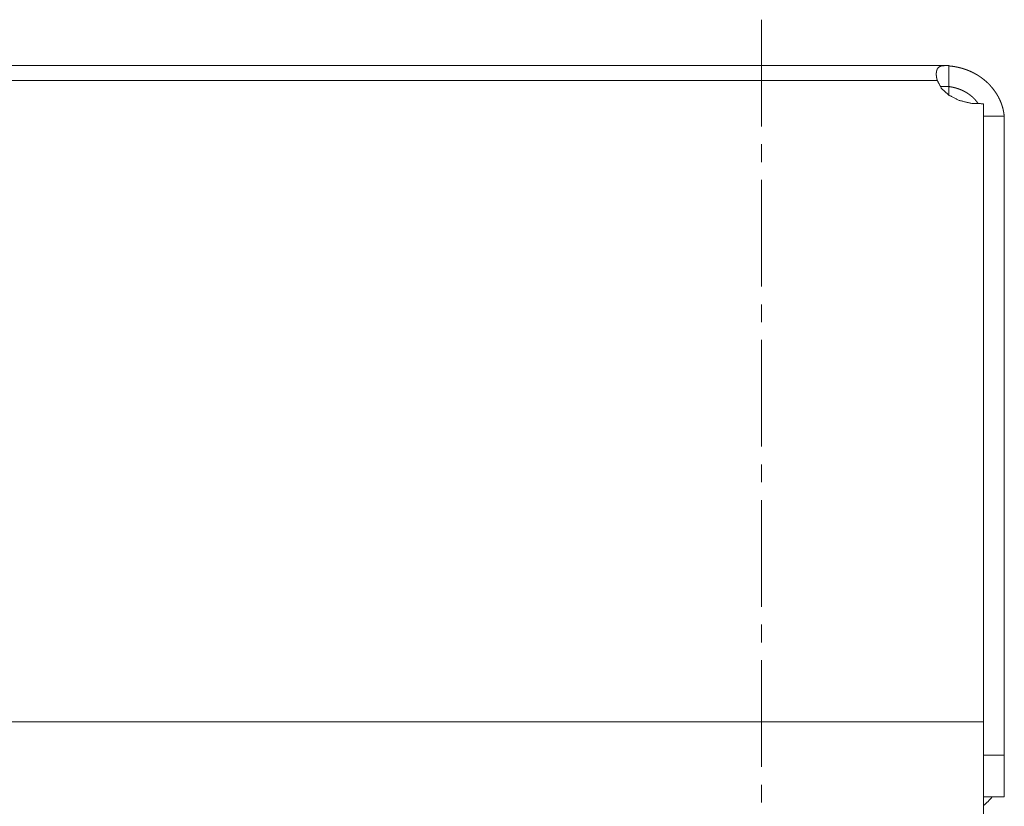
# Model space of a CAD drawing. Extents: x 539 to 1645, y 935 to 1678.
# Drawn here: x 1212 to 1269, y 1293 to 1339 of the extents above; entities that cross this region are included whole.
import ezdxf

# ---------------------------------------------------------------- set-up
doc = ezdxf.new("R2010")
doc.units = 0
doc.header["$MEASUREMENT"] = 0
doc.layers.add('1', color=7, linetype='CONTINUOUS')

msp = doc.modelspace()

# ---------------------------------------------------------------- linework, layer by layer
at = {"layer": '1', "color": 18, "linetype": 'Continuous', "lineweight": 13}
for p, q in [((1255.094, 1332.766), (1255.094, 1338.933)), ((1255.094, 1330.711), (1255.094, 1331.739)), ((1255.094, 1323.517), (1255.094, 1329.683)), ((1255.094, 1321.462), (1255.094, 1322.489)), ((1255.094, 1314.268), (1255.094, 1320.434)), ((1255.094, 1312.212), (1255.094, 1313.24)), ((1255.094, 1305.018), (1255.094, 1311.184)), ((1255.094, 1302.963), (1255.094, 1303.99)), ((1255.094, 1295.769), (1255.094, 1301.935)), ((1255.094, 1293.713), (1255.094, 1294.741))]:
    msp.add_line(p, q, dxfattribs=at)
at = {"layer": '1', "color": 155, "linetype": 'Continuous', "lineweight": 18}
for p, q in [((1265.936, 1336.281), (872.571, 1336.281)), ((1267.934, 1334.077), (1267.934, 1298.377)), ((1267.936, 1333.358), (1269.136, 1333.358)), ((1267.936, 1333.358), (1267.936, 1296.45)), ((1269.136, 1333.358), (1269.136, 1296.45)), ((1267.936, 1296.45), (1269.136, 1296.45)), ((1267.936, 1294.039), (1267.936, 1296.45)), ((1269.136, 1296.45), (1269.136, 1294.039)), ((1269.136, 1294.039), (1267.936, 1294.039)), ((1267.936, 1294.039), (1267.936, 1294.037)), ((1267.936, 1294.037), (1269.136, 1294.037)), ((1269.136, 1294.039), (1269.136, 1294.037))]:
    msp.add_line(p, q, dxfattribs=at)
at = {"layer": '1', "color": 155, "linetype": 'Continuous', "lineweight": 13}
for p, q in [((1265.258, 1335.421), (873.013, 1335.421)), ((1265.936, 1335.07), (1265.614, 1335.07)), ((1265.936, 1335.07), (1265.936, 1334.569)), ((1267.934, 1298.377), (870.338, 1298.377))]:
    msp.add_line(p, q, dxfattribs=at)
at = {"layer": '1', "color": 155, "linetype": 'Continuous', "lineweight": 18}
for radius, start, end in [(2, 357.4364, 0), (3.2, 308.6367, 321.3169)]:
    msp.add_arc((1265.936, 1296.037), radius, start, end, dxfattribs=at)
for points, knots in [([(1265.704, 1336.281), (1265.544, 1336.269), (1265.524, 1336.265), (1265.505, 1336.261), (1265.486, 1336.256), (1265.468, 1336.251), (1265.434, 1336.238), (1265.403, 1336.223), (1265.347, 1336.186), (1265.3, 1336.139), (1265.28, 1336.112), (1265.262, 1336.082), (1265.254, 1336.066), (1265.247, 1336.049), (1265.24, 1336.032), (1265.234, 1336.015), (1265.215, 1335.938), (1265.205, 1335.852), (1265.203, 1335.806), (1265.204, 1335.757), (1265.205, 1335.732), (1265.207, 1335.706), (1265.21, 1335.68), (1265.213, 1335.653), (1265.231, 1335.541), (1265.258, 1335.421)], [0, 0, 0.135674, 0.152498, 0.169081, 0.185239, 0.201062, 0.231649, 0.261119, 0.317715, 0.373495, 0.401927, 0.43122, 0.446248, 0.461569, 0.477118, 0.49296, 0.559529, 0.632308, 0.671369, 0.712402, 0.733656, 0.755462, 0.777799, 0.80063, 0.896564, 1, 1]), ([(1269.131, 1333.33), (1269.119, 1333.455), (1269.106, 1333.551), (1269.087, 1333.658), (1269.061, 1333.774), (1269.027, 1333.899), (1269.017, 1333.932), (1269.007, 1333.965), (1268.996, 1333.998), (1268.985, 1334.032), (1268.96, 1334.099), (1268.933, 1334.168), (1268.872, 1334.309), (1268.802, 1334.452), (1268.782, 1334.488), (1268.762, 1334.525), (1268.741, 1334.561), (1268.72, 1334.597), (1268.675, 1334.67), (1268.628, 1334.741), (1268.527, 1334.883), (1268.416, 1335.022), (1268.387, 1335.056), (1268.357, 1335.091), (1268.326, 1335.125), (1268.295, 1335.158), (1268.231, 1335.225), (1268.165, 1335.289), (1268.027, 1335.414), (1267.882, 1335.531), (1267.806, 1335.586), (1267.729, 1335.641), (1267.69, 1335.667), (1267.65, 1335.693), (1267.61, 1335.718), (1267.57, 1335.743), (1267.407, 1335.835), (1267.242, 1335.918), (1267.158, 1335.956), (1267.074, 1335.992), (1267.031, 1336.009), (1266.989, 1336.026), (1266.946, 1336.042), (1266.903, 1336.057), (1266.734, 1336.112), (1266.567, 1336.158), (1266.484, 1336.178), (1266.402, 1336.196), (1266.362, 1336.204), (1266.321, 1336.212), (1266.281, 1336.219), (1266.241, 1336.225), (1266.085, 1336.248), (1265.936, 1336.263)], [0, 0, 0.026615, 0.047213, 0.070176, 0.095421, 0.12294, 0.130168, 0.137494, 0.144911, 0.152424, 0.167739, 0.183418, 0.215866, 0.249803, 0.25853, 0.267356, 0.276234, 0.285167, 0.303155, 0.321327, 0.358252, 0.396029, 0.405616, 0.415268, 0.424992, 0.434767, 0.454367, 0.473991, 0.513322, 0.552886, 0.572781, 0.592787, 0.602838, 0.612885, 0.622906, 0.632891, 0.672549, 0.711824, 0.731363, 0.750824, 0.760541, 0.770252, 0.779916, 0.789537, 0.827328, 0.86408, 0.882099, 0.899866, 0.908666, 0.917394, 0.926071, 0.934679, 0.968147, 1, 1]), ([(1267.934, 1334.077), (1267.21, 1334.103), (1266.528, 1334.27), (1265.945, 1334.563), (1265.509, 1334.958), (1265.258, 1335.421)], [0, 0, 0.226654, 0.446469, 0.650857, 0.834932, 1, 1]), ([(1265.711, 1335.081), (1265.581, 1335.077), (1265.542, 1335.073), (1265.505, 1335.068), (1265.439, 1335.055)], [0, 0, 0.475966, 0.617117, 0.753699, 1, 1]), ([(1267.616, 1334.101), (1267.594, 1334.132), (1267.519, 1334.229), (1267.435, 1334.326), (1267.412, 1334.35), (1267.389, 1334.374), (1267.365, 1334.398), (1267.341, 1334.421), (1267.291, 1334.468), (1267.24, 1334.512), (1267.187, 1334.556), (1267.132, 1334.598), (1267.104, 1334.619), (1267.076, 1334.639), (1267.047, 1334.659), (1267.018, 1334.678), (1266.9, 1334.75), (1266.781, 1334.814), (1266.751, 1334.829), (1266.721, 1334.844), (1266.691, 1334.857), (1266.661, 1334.871), (1266.602, 1334.896), (1266.544, 1334.918), (1266.486, 1334.939), (1266.429, 1334.959), (1266.401, 1334.967), (1266.373, 1334.976), (1266.345, 1334.984), (1266.318, 1334.992), (1266.213, 1335.018), (1266.115, 1335.04), (1266.022, 1335.057), (1265.936, 1335.07)], [0, 0, 0.019221, 0.080611, 0.144719, 0.161198, 0.177891, 0.194771, 0.211741, 0.245759, 0.279936, 0.314331, 0.348935, 0.366353, 0.383829, 0.401368, 0.418882, 0.487896, 0.55565, 0.572409, 0.589107, 0.605653, 0.622012, 0.654175, 0.685572, 0.716323, 0.746388, 0.761206, 0.775799, 0.790212, 0.804324, 0.858428, 0.908922, 0.956059, 1, 1]), ([(1267.934, 1298.377), (1267.934, 1297.722), (1267.934, 1296.111), (1267.934, 1295.268), (1267.934, 1293.8), (1267.934, 1292.949), (1267.934, 1292.837)], [0, 0, 0.118248, 0.408977, 0.561064, 0.826049, 0.979734, 1, 1])]:
    msp.add_open_spline(points, degree=1, knots=knots, dxfattribs=at)
msp.add_open_spline([(1265.936, 1336.263), (1265.936, 1335.07)], degree=1, dxfattribs=at)

doc.saveas('drawing.dxf')
